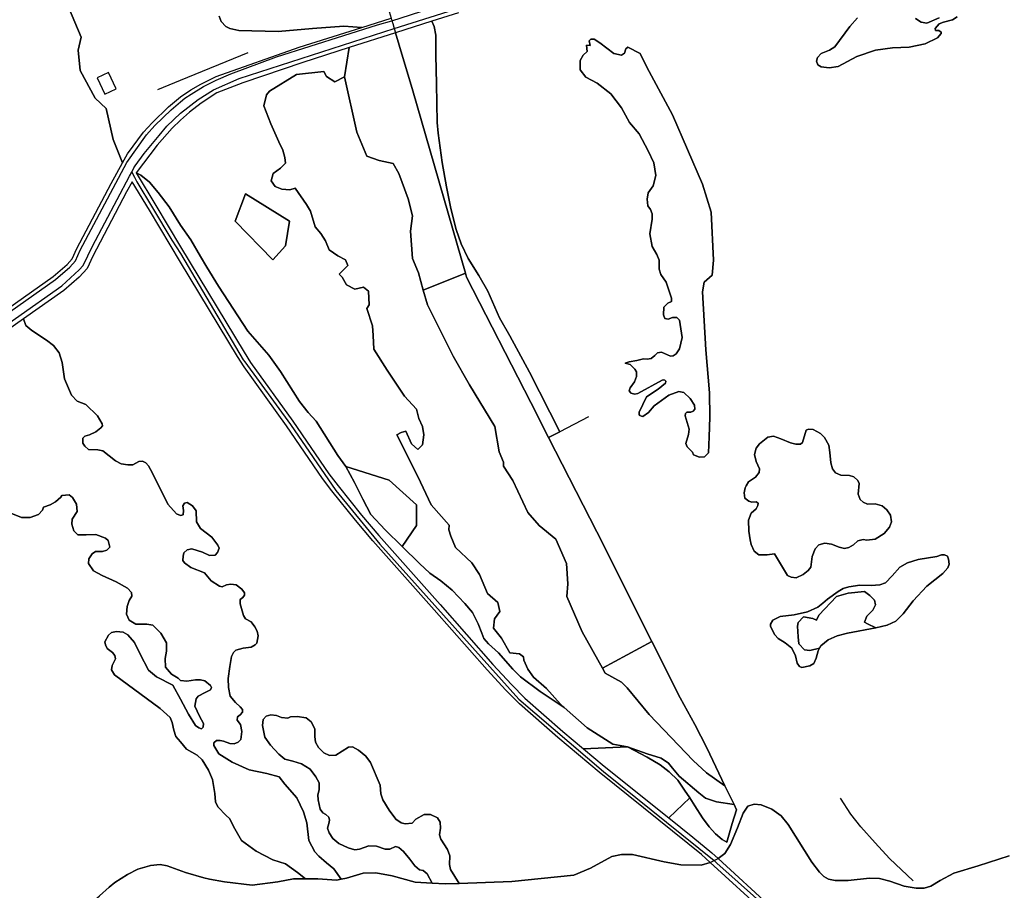
# Model space of a CAD drawing. Units: metres. Extents: x 92957 to 237079, y 464238 to 625000.
# Drawn here: x 109877 to 110628, y 559345 to 560009 of the extents above; entities that cross this region are included whole.
import ezdxf

# ---------------------------------------------------------------- set-up
doc = ezdxf.new("R2010")
doc.units = ezdxf.units.M
for name, color, linetype in [('0_TERREIN', 3, 'Continuous'), ('1_WATER', 5, 'Continuous'), ('2_GEBOUWEN', 1, 'Continuous'), ('3_WEGEN', 6, 'Continuous')]:
    doc.layers.add(name, color=color, linetype=linetype)

# ---------------------------------------------------------------- blocks, each defined once
blk = doc.blocks.new('09_west.gml_terrain')
for points in [[(109828.829, 559760.568), (109902.82, 559812.813), (109913.503, 559821.916), (109917.46, 559826.27), (109921.021, 559834.186), (109947.136, 559883.66), (109955.854, 559899.378), (109948.752, 559917.232), (109943.328, 559940.934), (109935.046, 559948.644), (109923.623, 559969.776), (109921.91, 559985.196), (109924.172, 559995.316), (109891.155, 560073.64)], [(109891.155, 560073.64), (109924.172, 559995.316), (109921.91, 559985.196), (109923.623, 559969.776), (109935.046, 559948.644), (109943.328, 559940.934), (109948.752, 559917.232), (109955.854, 559899.378), (109959.668, 559906.333), (109971.834, 559922.737), (109978.309, 559929.976), (109990.88, 559942.042), (110000, 559949.695), (110007.866, 559955.024), (110015.32, 559959.285), (110027.172, 559965.2), (110090.449, 559987.698), (110137.997, 560002.681), (110124.303, 560003.476), (110100.439, 560001.785), (110074.412, 559999.597), (110044.319, 560000.265), (110037.538, 560001.739), (110034.521, 560003.32), (110031.008, 560007.061), (110029.295, 560011.216)], [(110211.731, 560013.675), (110191.541, 560007.292), (110193.186, 560003.453), (110194.401, 559996.682), (110194.575, 559981.404), (110195.095, 559959.529), (110195.442, 559930.189), (110196.309, 559922.029), (110199.433, 559899.633), (110202.731, 559881.23), (110206.029, 559864.737), (110210.02, 559848.765), (110213.839, 559837.828), (110219.045, 559826.543), (110227.376, 559813.696), (110234.144, 559801.543), (110242.996, 559781.23), (110250.806, 559767.689), (110265.905, 559739.911), (110289.027, 559694.514), (110280.448, 559690.059), (110317.066, 559618.257), (110359.192, 559534.576), (110380.764, 559491.869), (110391.871, 559471.556), (110401.07, 559453.675), (110414.824, 559424.611), (110421.688, 559410.468), (110423.682, 559406.358), (110420.412, 559396.034), (110416.126, 559381.708), (110412.554, 559383.751), (110407.52, 559388.091), (110402.661, 559393.473), (110397.627, 559400.244), (110391.9, 559409.445), (110387.995, 559415.434), (110371.95, 559400.265), (110390.396, 559385.504), (110404.79, 559373.691), (110409.611, 559369.253), (110414.604, 559373.175), (110418.937, 559379.944), (110424.353, 559392.672), (110428.685, 559403.774), (110432.206, 559409.19), (110437.08, 559410.815), (110442.496, 559410.273), (110450.62, 559407.023), (110457.66, 559401.878), (110462.887, 559395.213), (110480.937, 559366.567), (110486.838, 559358.928), (110490.136, 559355.628), (110493.607, 559353.547), (110498.641, 559352.504), (110508.707, 559352.677), (110525.022, 559354.24), (110532.659, 559354.066), (110540.469, 559352.157), (110551.403, 559348.163), (110560.602, 559346.775), (110566.503, 559346.775), (110571.71, 559348.163), (110578.826, 559352.504), (110589.067, 559358.233), (110607.811, 559363.789), (110631.242, 559371.428)], [(110559.931, 560009.419), (110564.384, 560006.557), (110568.519, 560005.92), (110578.062, 560010.056)], [(110591.74, 560010.692), (110588.24, 560008.465), (110581.243, 560006.557), (110578.062, 560005.284), (110574.881, 560001.785), (110575.199, 560000.195), (110577.744, 560000.195), (110579.652, 559998.922), (110579.652, 559997.968), (110576.79, 559994.787), (110567.247, 559990.016), (110555.159, 559987.471), (110542.436, 559987.153), (110529.394, 559985.245), (110515.398, 559980.473), (110501.084, 559972.839), (110494.086, 559971.885), (110488.042, 559972.521), (110485.498, 559974.111), (110484.543, 559976.974), (110485.18, 559979.836), (110488.042, 559982.7), (110494.404, 559985.245), (110498.539, 559987.789), (110509.99, 560003.376), (110515.716, 560010.056)], [(110515.716, 560010.056), (110509.99, 560003.376), (110498.539, 559987.789), (110494.404, 559985.245), (110488.042, 559982.7), (110485.18, 559979.836), (110484.543, 559976.974), (110485.498, 559974.111), (110488.042, 559972.521), (110494.086, 559971.885), (110501.084, 559972.839), (110515.398, 559980.473), (110529.394, 559985.245), (110542.436, 559987.153), (110555.159, 559987.471), (110567.247, 559990.016), (110576.79, 559994.787), (110579.652, 559997.968), (110579.652, 559998.922), (110577.744, 560000.195), (110575.199, 560000.195), (110574.881, 560001.785), (110578.062, 560005.284), (110581.243, 560006.557), (110588.24, 560008.465), (110591.74, 560010.692)], [(110578.062, 560010.056), (110568.519, 560005.92), (110564.384, 560006.557), (110559.931, 560009.419)], [(110280.448, 559690.059), (110289.027, 559694.514), (110265.905, 559739.911), (110250.806, 559767.689), (110242.996, 559781.23), (110234.144, 559801.543), (110227.376, 559813.696), (110219.045, 559826.543), (110213.839, 559837.828), (110210.02, 559848.765), (110206.029, 559864.737), (110202.731, 559881.23), (110199.433, 559899.633), (110196.309, 559922.029), (110195.442, 559930.189), (110195.095, 559959.529), (110194.575, 559981.404), (110194.401, 559996.682), (110193.186, 560003.453), (110191.541, 560007.292), (110163.813, 559998.526), (110166.648, 559988.996), (110177.003, 559954.196), (110217.09, 559815.434), (110217.963, 559812.355), (110266.907, 559716.869), (110280.448, 559690.059)], [(110217.09, 559815.434), (110177.003, 559954.196), (110166.648, 559988.996), (110163.813, 559998.526), (110128.494, 559987.265), (110124.95, 559964.908), (110134.258, 559922.743), (110141.978, 559904.522), (110151.37, 559901.19), (110162.081, 559898.946), (110166.2, 559891.266), (110168.945, 559884.448), (110173.347, 559872.129), (110176.717, 559859.181), (110175.105, 559847.442), (110176.751, 559826.649), (110181.269, 559815.533), (110184.887, 559802.528), (110217.09, 559815.434)], [(110304.383, 559977.329), (110306.84, 559981.425), (110309.706, 559984.293), (110309.298, 559989.206), (110312.165, 559988.797), (110311.346, 559992.483), (110312.574, 559993.712), (110315.032, 559993.712), (110319.537, 559990.844), (110330.186, 559982.653), (110335.92, 559981.425), (110338.376, 559983.063), (110339.196, 559986.34), (110340.835, 559987.568), (110350.255, 559982.653), (110355.169, 559972.414), (110374.829, 559935.963), (110397.764, 559883.129), (110404.318, 559861.831), (110405.956, 559825.38), (110405.137, 559813.912), (110398.993, 559808.588), (110397.764, 559801.215), (110400.241, 559756.85), (110402.952, 559724.116), (110403.16, 559705.559), (110402.743, 559690.547), (110402.151, 559678.398), (110399.239, 559675.358), (110395.487, 559675.251), (110390.859, 559676.994), (110390.025, 559679.079), (110386.063, 559683.041), (110385.021, 559685.543), (110387.106, 559692.423), (110387.523, 559696.594), (110384.395, 559706.602), (110384.604, 559708.478), (110385.855, 559709.521), (110388.774, 559709.521), (110390.651, 559710.146), (110391.901, 559711.606), (110391.693, 559714.733), (110388.357, 559719.736), (110383.353, 559724.533), (110379.6, 559725.158), (110372.093, 559722.448), (110360.834, 559714.316), (110356.603, 559709.124), (110352.323, 559706.249), (110351.247, 559706.27), (110350.054, 559706.799), (110349.546, 559707.553), (110349.367, 559709.521), (110354.961, 559721.173), (110363.822, 559727.083), (110369.54, 559731.638), (110369.716, 559733.017), (110369.047, 559733.78), (110368.254, 559734.161), (110366.967, 559733.936), (110348.324, 559723.699), (110346.239, 559723.073), (110343.112, 559723.907), (110342.762, 559724.374), (110341.861, 559725.575), (110342.695, 559728.077), (110345.822, 559732.664), (110347.37, 559736.553), (110347.46, 559740.062), (110346.18, 559742.161), (110342.571, 559745.716), (110338.727, 559746.827), (110341.903, 559747.755), (110347.554, 559748.754), (110352.701, 559750.179), (110355.414, 559749.762), (110358.541, 559750.388), (110361.251, 559752.68), (110363.336, 559754.765), (110366.464, 559755.182), (110373.344, 559752.055), (110375.43, 559752.263), (110377.723, 559753.931), (110380.224, 559757.684), (110382.201, 559766.402), (110380.153, 559779.508), (110378.105, 559781.556), (110374.829, 559781.556), (110371.552, 559780.328), (110369.095, 559780.737), (110367.866, 559783.604), (110368.276, 559789.338), (110371.143, 559792.613), (110374.01, 559793.843), (110374.01, 559796.301), (110369.914, 559808.588), (110365.818, 559814.322), (110364.589, 559818.417), (110364.589, 559825.38), (110362.951, 559829.476), (110359.265, 559835.619), (110357.627, 559845.449), (110359.265, 559856.506), (110359.265, 559860.603), (110358.036, 559863.879), (110355.989, 559866.746), (110355.579, 559871.661), (110356.398, 559876.576), (110360.084, 559881.9), (110362.132, 559889.682), (110360.494, 559899.511), (110356.398, 559908.522), (110349.435, 559921.628), (110342.063, 559930.229), (110335.92, 559941.287), (110327.728, 559951.936), (110317.489, 559960.127), (110308.888, 559964.632), (110304.383, 559970.366), (110304.383, 559977.329)], [(110124.95, 559964.908), (110128.494, 559987.265), (110093.174, 559976.002), (110047.566, 559960.472), (110027.727, 559952.706), (110015.65, 559944.941), (110006.851, 559937.944), (110000, 559931.998), (109993.607, 559925.84), (109982.223, 559912.967), (109966.193, 559891.716), (109969.6, 559890.033), (109976.397, 559884.62), (109982.992, 559876.807), (109991.323, 559866.043), (110000, 559852.021), (110007.811, 559840.696), (110015.101, 559828.022), (110020.134, 559820.036), (110028.986, 559805.453), (110051.375, 559771.252), (110067.169, 559752.849), (110076.021, 559740.522), (110090.599, 559717.605), (110097.195, 559709.272), (110103.269, 559702.501), (110119.757, 559676.459), (110125.833, 559668.126), (110159.044, 559657.582), (110179.774, 559638.826), (110179.774, 559623.031), (110168.961, 559607.015), (110182.067, 559594.168), (110189.876, 559586.876), (110198.38, 559580.973), (110206.885, 559573.682), (110216.604, 559563.612), (110222.331, 559556.668), (110226.844, 559548.161), (110229.621, 559541.043), (110231.009, 559537.05), (110234.654, 559532.883), (110242.291, 559525.939), (110253.052, 559513.612), (110259.126, 559507.709), (110273.879, 559496.598), (110292.268, 559484.389), (110289.498, 559486.848), (110278.745, 559498.892), (110268.853, 559507.496), (110264.552, 559513.518), (110261.541, 559520.401), (110261.189, 559522.945), (110258.164, 559525.395), (110250.947, 559526.09), (110244.482, 559537.151), (110238.415, 559544.775), (110239.108, 559551.991), (110243.293, 559557.657), (110241.752, 559564.36), (110233.908, 559571.184), (110227.789, 559585.852), (110221.838, 559594.679), (110209.359, 559606.319), (110205.813, 559614.914), (110204.327, 559619.669), (110204.673, 559623.277), (110190.879, 559638.928), (110180.812, 559660.531), (110164.91, 559692.163), (110168.005, 559694.05), (110171.729, 559694.906), (110175.903, 559685.279), (110180.827, 559680.921), (110184.324, 559684.468), (110185.303, 559692.142), (110184.219, 559698.558), (110181.646, 559704.632), (110179.646, 559711.622), (110170.659, 559721.711), (110157.498, 559741.428), (110147.141, 559757.476), (110146.69, 559767.958), (110146.18, 559775.289), (110142.009, 559788.483), (110143.73, 559791.231), (110143.279, 559801.712), (110139.443, 559804.751), (110132.74, 559803.212), (110126.498, 559806.483), (110123.18, 559812.386), (110120.719, 559814.565), (110127.426, 559821.202), (110125.653, 559825.499), (110119.869, 559828.484), (110113.285, 559833.244), (110110.54, 559840.063), (110106.935, 559845.508), (110102.585, 559850.782), (110099.098, 559862.527), (110095.952, 559867.685), (110087.197, 559880.18), (110083.186, 559878.867), (110077.171, 559879.446), (110072.017, 559881.399), (110069.042, 559885.812), (110070.535, 559891.251), (110076.266, 559895.312), (110080.05, 559899.317), (110079.48, 559903.499), (110077.823, 559908.999), (110074.791, 559915.36), (110068.843, 559929.284), (110063.354, 559942.921), (110065.365, 559951.224), (110067.83, 559954.143), (110088.461, 559966.722), (110109.085, 559969.106), (110111.145, 559965.266), (110117.558, 559961.25), (110124.95, 559964.908)], [(110125.833, 559668.126), (110119.757, 559676.459), (110103.269, 559702.501), (110097.195, 559709.272), (110090.599, 559717.605), (110076.021, 559740.522), (110067.169, 559752.849), (110051.375, 559771.252), (110028.986, 559805.453), (110020.134, 559820.036), (110015.101, 559828.022), (110007.811, 559840.696), (110000, 559852.021), (109991.323, 559866.043), (109982.992, 559876.807), (109976.397, 559884.62), (109969.6, 559890.033), (109966.193, 559891.716), (109981.152, 559866.843), (110000, 559835.504), (110048.379, 559755.063), (110053.391, 559747.263), (110085.542, 559702.55), (110113.047, 559662.48), (110120.034, 559653.256), (110137.906, 559631.012), (110151.126, 559615.398), (110197.682, 559562.9), (110238.026, 559517.042), (110252.074, 559501.865), (110262.409, 559491.529), (110291.387, 559466.201), (110307.029, 559452.951), (110340.479, 559454.304), (110329.464, 559456.422), (110309.818, 559468.809), (110292.268, 559484.389), (110273.879, 559496.598), (110259.126, 559507.709), (110253.052, 559513.612), (110242.291, 559525.939), (110234.654, 559532.883), (110231.009, 559537.05), (110229.621, 559541.043), (110226.844, 559548.161), (110222.331, 559556.668), (110216.604, 559563.612), (110206.885, 559573.682), (110198.38, 559580.973), (110189.876, 559586.876), (110182.067, 559594.168), (110168.961, 559607.015), (110155.858, 559619.862), (110144.923, 559631.494), (110138.849, 559643.126), (110132.427, 559655.973), (110125.833, 559668.126)], [(110403.59, 559366.282), (110396.847, 559372.433), (110386.622, 559380.84), (110318.855, 559435.07), (110287.475, 559461.651), (110258.305, 559487.147), (110247.751, 559497.705), (110233.572, 559513.022), (110193.186, 559558.928), (110146.592, 559611.468), (110133.278, 559627.194), (110115.302, 559649.564), (110108.175, 559658.975), (110080.635, 559699.094), (110048.429, 559743.887), (110043.279, 559751.899), (110000, 559823.867), (109976.246, 559863.367), (109963.191, 559885.037), (109958.891, 559877.294), (109933.039, 559828.318), (109928.78, 559818.85), (109922.822, 559812.294), (109911.027, 559802.244), (109880.409, 559780.625), (109882.116, 559775.551), (109886.733, 559771.594), (109897.945, 559764.339), (109903.221, 559760.162), (109907.398, 559754.666), (109909.816, 559747.411), (109911.575, 559734.881), (109916.851, 559722.35), (109921.248, 559717.733), (109927.843, 559715.315), (109936.637, 559706.741), (109940.154, 559700.585), (109940.586, 559698.949), (109939.322, 559697.506), (109935.356, 559694.441), (109930.488, 559692.277), (109927.062, 559691.195), (109925.619, 559689.572), (109925.439, 559685.786), (109927.062, 559683.442), (109929.767, 559681.097), (109936.978, 559680.737), (109940.766, 559680.016), (109950.323, 559672.262), (109954.651, 559670.098), (109959.699, 559669.197), (109963.666, 559669.377), (109968.174, 559671.901), (109970.879, 559672.082), (109973.585, 559670.819), (109975.568, 559668.656), (109978.633, 559663.065), (109990.173, 559639.444), (109997.025, 559631.871), (110000, 559630.789), (110001.962, 559631.222), (110002.233, 559634.475), (110001.691, 559637.999), (110003.046, 559640.168), (110004.943, 559640.71), (110009.007, 559637.999), (110011.987, 559634.204), (110012.259, 559625.799), (110015.239, 559620.919), (110023.909, 559614.141), (110028.515, 559608.177), (110029.328, 559605.737), (110028.245, 559602.484), (110026.348, 559600.586), (110022.013, 559600.315), (110016.594, 559602.756), (110008.465, 559605.195), (110004.943, 559604.653), (110002.504, 559602.213), (110001.962, 559599.773), (110001.691, 559596.519), (110003.046, 559594.622), (110007.923, 559591.097), (110018.219, 559587.03), (110023.367, 559580.795), (110029.599, 559576.728), (110031.767, 559576.457), (110035.018, 559577.813), (110038.27, 559578.355), (110042.334, 559577.813), (110046.669, 559574.559), (110048.837, 559571.848), (110048.837, 559569.951), (110047.482, 559568.324), (110045.315, 559566.697), (110045.315, 559563.444), (110048.024, 559554.497), (110049.379, 559552.057), (110053.714, 559549.617), (110056.695, 559545.823), (110058.32, 559542.568), (110059.133, 559539.044), (110058.049, 559533.351), (110056.966, 559532.267), (110053.714, 559530.369), (110047.753, 559529.555), (110042.063, 559528.2), (110040.437, 559526.302), (110038.812, 559523.32), (110037.457, 559515.729), (110036.248, 559506.457), (110036.499, 559499.688), (110037.752, 559492.92), (110041.763, 559488.156), (110045.524, 559484.897), (110047.279, 559482.892), (110047.279, 559480.886), (110045.524, 559478.881), (110043.268, 559477.377), (110043.017, 559474.619), (110045.775, 559471.36), (110046.777, 559466.095), (110046.024, 559460.079), (110043.769, 559458.073), (110040.761, 559456.82), (110037.502, 559457.07), (110032.739, 559458.825), (110030.232, 559459.327), (110027.475, 559459.327), (110025.468, 559457.572), (110025.468, 559455.316), (110029.229, 559449.048), (110039.257, 559442.781), (110052.293, 559436.764), (110065.83, 559434.007), (110075.106, 559431.5), (110079.367, 559425.984), (110088.643, 559415.455), (110093.657, 559404.926), (110096.164, 559396.403), (110097.668, 559383.116), (110102.431, 559374.342), (110105.342, 559371.017), (110111.099, 559366.082), (110116.856, 559361.422), (110122.371, 559353.566), (110126.451, 559354.294), (110139.061, 559358.132), (110148.656, 559358.406), (110161.267, 559356.213), (110178.812, 559351.279), (110191.666, 559350.504), (110187.858, 559357.584), (110184.843, 559360.051), (110182.101, 559360.6), (110178.537, 559363.615), (110174.631, 559368.826), (110169.868, 559374.592), (110166.358, 559377.6), (110163.85, 559378.353), (110159.339, 559376.347), (110155.829, 559376.347), (110149.311, 559378.603), (110143.545, 559378.854), (110136.275, 559376.347), (110132.765, 559375.846), (110127.751, 559377.35), (110120.481, 559380.86), (110115.969, 559384.62), (110113.211, 559388.882), (110111.958, 559392.391), (110112.96, 559395.901), (110113.462, 559398.409), (110112.96, 559400.915), (110110.703, 559402.921), (110108.448, 559404.175), (110106.442, 559406.932), (110104.937, 559413.951), (110104.687, 559417.962), (110105.69, 559421.723), (110105.69, 559426.987), (110103.183, 559431.5), (110098.671, 559437.516), (110092.154, 559441.527), (110085.635, 559443.533), (110079.367, 559445.037), (110074.856, 559448.798), (110068.588, 559455.566), (110064.326, 559461.834), (110062.32, 559470.608), (110062.822, 559475.371), (110065.329, 559477.878), (110068.838, 559478.881), (110073.1, 559478.379), (110076.86, 559476.875), (110081.624, 559476.374), (110083.88, 559477.377), (110088.894, 559477.627), (110095.663, 559476.625), (110099.423, 559473.365), (110102.181, 559468.101), (110102.181, 559462.335), (110102.933, 559458.073), (110105.189, 559453.811), (110109.2, 559449.8), (110113.462, 559447.795), (110118.225, 559448.045), (110128.003, 559454.062), (110131.01, 559454.313), (110135.523, 559451.806), (110141.289, 559447.293), (110144.798, 559442.53), (110152.068, 559425.232), (110152.57, 559418.714), (110154.074, 559413.951), (110158.837, 559406.18), (110164.102, 559399.411), (110168.113, 559396.403), (110171.121, 559395.65), (110176.386, 559396.152), (110179.36, 559399.252), (110185.665, 559402.817), (110190.325, 559402.817), (110195.808, 559400.35), (110197.727, 559397.06), (110198.001, 559392.4), (110197.179, 559387.465), (110198.275, 559384.176), (110203.484, 559376.226), (110205.129, 559371.291), (110204.855, 559364.712), (110205.677, 559360.874), (110212.241, 559350.312), (110252.281, 559351.827), (110274.86, 559354.024), (110299.603, 559356.658), (110312.238, 559361.926), (110328.559, 559370.881), (110335.929, 559372.462), (110344.352, 559372.462), (110368.569, 559366.667), (110381.259, 559364.551), (110396.732, 559364.238), (110403.59, 559366.282)], [(110049.467, 559875.748), (110041.57, 559855.017), (110070.198, 559825.402), (110080.07, 559836.261), (110083.031, 559855.017), (110049.467, 559875.748)], [(110049.467, 559875.748), (110083.031, 559855.017), (110080.07, 559836.261), (110070.198, 559825.402), (110041.57, 559855.017), (110049.467, 559875.748)], [(110280.448, 559690.059), (110266.907, 559716.869), (110217.963, 559812.355), (110217.09, 559815.434), (110184.887, 559802.528), (110188.055, 559791.139), (110207.618, 559752.114), (110220.091, 559730.278), (110239.417, 559698.416), (110242.668, 559679.168), (110246.043, 559671.318), (110245.983, 559668.168), (110253.193, 559657.278), (110264.69, 559632.866), (110273.218, 559623.064), (110285.814, 559612.628), (110293.992, 559594.119), (110295.184, 559578.71), (110294.261, 559569.089), (110305.984, 559541.986), (110321.59, 559514.28), (110359.192, 559534.576), (110317.066, 559618.257), (110280.448, 559690.059)], [(110122.371, 559353.566), (110116.856, 559361.422), (110111.099, 559366.082), (110105.342, 559371.017), (110102.431, 559374.342), (110097.668, 559383.116), (110096.164, 559396.403), (110093.657, 559404.926), (110088.643, 559415.455), (110079.367, 559425.984), (110075.106, 559431.5), (110065.83, 559434.007), (110052.293, 559436.764), (110039.257, 559442.781), (110029.229, 559449.048), (110025.468, 559455.316), (110025.468, 559457.572), (110027.475, 559459.327), (110030.232, 559459.327), (110032.739, 559458.825), (110037.502, 559457.07), (110040.761, 559456.82), (110043.769, 559458.073), (110046.024, 559460.079), (110046.777, 559466.095), (110045.775, 559471.36), (110043.017, 559474.619), (110043.268, 559477.377), (110045.524, 559478.881), (110047.279, 559480.886), (110047.279, 559482.892), (110045.524, 559484.897), (110041.763, 559488.156), (110037.752, 559492.92), (110036.499, 559499.688), (110036.248, 559506.457), (110037.457, 559515.729), (110038.812, 559523.32), (110040.437, 559526.302), (110042.063, 559528.2), (110047.753, 559529.555), (110053.714, 559530.369), (110056.966, 559532.267), (110058.049, 559533.351), (110059.133, 559539.044), (110058.32, 559542.568), (110056.695, 559545.823), (110053.714, 559549.617), (110049.379, 559552.057), (110048.024, 559554.497), (110045.315, 559563.444), (110045.315, 559566.697), (110047.482, 559568.324), (110048.837, 559569.951), (110048.837, 559571.848), (110046.669, 559574.559), (110042.334, 559577.813), (110038.27, 559578.355), (110035.018, 559577.813), (110031.767, 559576.457), (110029.599, 559576.728), (110023.367, 559580.795), (110018.219, 559587.03), (110007.923, 559591.097), (110003.046, 559594.622), (110001.691, 559596.519), (110001.962, 559599.773), (110002.504, 559602.213), (110004.943, 559604.653), (110008.465, 559605.195), (110016.594, 559602.756), (110022.013, 559600.315), (110026.348, 559600.586), (110028.245, 559602.484), (110029.328, 559605.737), (110028.515, 559608.177), (110023.909, 559614.141), (110015.239, 559620.919), (110012.259, 559625.799), (110011.987, 559634.204), (110009.007, 559637.999), (110004.943, 559640.71), (110003.046, 559640.168), (110001.691, 559637.999), (110002.233, 559634.475), (110001.962, 559631.222), (110000, 559630.789), (109997.025, 559631.871), (109990.173, 559639.444), (109978.633, 559663.065), (109975.568, 559668.656), (109973.585, 559670.819), (109970.879, 559672.082), (109968.174, 559671.901), (109963.666, 559669.377), (109959.699, 559669.197), (109954.651, 559670.098), (109950.323, 559672.262), (109940.766, 559680.016), (109936.978, 559680.737), (109929.767, 559681.097), (109927.062, 559683.442), (109925.439, 559685.786), (109925.619, 559689.572), (109927.062, 559691.195), (109930.488, 559692.277), (109935.356, 559694.441), (109939.322, 559697.506), (109940.586, 559698.949), (109940.154, 559700.585), (109936.637, 559706.741), (109927.843, 559715.315), (109921.248, 559717.733), (109916.851, 559722.35), (109911.575, 559734.881), (109909.816, 559747.411), (109907.398, 559754.666), (109903.221, 559760.162), (109897.945, 559764.339), (109886.733, 559771.594), (109882.116, 559775.551), (109880.409, 559780.625), (109836.498, 559749.619)], [(109863.077, 559635.53), (109878.68, 559629.243), (109885.434, 559629.243), (109891.721, 559631.339), (109894.748, 559634.832), (109895.447, 559637.161), (109900.57, 559638.791), (109904.762, 559641.119), (109908.721, 559644.613), (109909.652, 559646.01), (109915.241, 559646.476), (109917.57, 559644.38), (109920.83, 559639.256), (109921.296, 559633.667), (109917.337, 559627.845), (109917.104, 559624.119), (109918.733, 559618.996), (109921.762, 559615.969), (109928.05, 559615.969), (109935.502, 559616.202), (109942.721, 559613.407), (109944.817, 559611.544), (109945.981, 559606.654), (109943.885, 559604.325), (109940.625, 559603.16), (109935.269, 559603.16), (109932.707, 559601.53), (109930.145, 559597.805), (109929.913, 559594.078), (109933.639, 559588.489), (109940.159, 559584.996), (109950.807, 559580.122), (109959.636, 559575.266), (109962.727, 559571.954), (109962.948, 559569.306), (109960.74, 559565.994), (109959.195, 559561.358), (109958.753, 559555.398), (109960.961, 559550.983), (109965.817, 559547.893), (109974.206, 559547.893), (109978.842, 559547.01), (109985.022, 559541.05), (109989.217, 559533.765), (109989.217, 559527.363), (109988.334, 559521.845), (109988.554, 559515.222), (109992.969, 559509.704), (109998.046, 559506.834), (110000, 559505.068), (110004.661, 559504.452), (110011.43, 559505.454), (110015.19, 559505.454), (110018.449, 559504.703), (110022.711, 559501.192), (110023.463, 559499.688), (110022.711, 559497.933), (110018.7, 559495.928), (110013.435, 559492.92), (110011.931, 559490.914), (110010.928, 559485.399), (110014.438, 559477.878), (110017.446, 559472.112), (110017.196, 559469.354), (110015.941, 559468.101), (110013.937, 559468.853), (110011.43, 559470.608), (110006.165, 559479.382), (110000, 559490.667), (109994.092, 559501.482), (109981.572, 559507.842), (109975.609, 559512.81), (109969.25, 559524.933), (109964.878, 559533.876), (109959.711, 559539.64), (109956.332, 559541.826), (109951.165, 559542.422), (109947.389, 559541.428), (109945.203, 559539.441), (109942.222, 559534.472), (109942.818, 559532.088), (109944.01, 559529.305), (109948.184, 559526.324), (109949.973, 559524.138), (109950.37, 559521.356), (109947.985, 559516.388), (109947.389, 559513.208), (109949.575, 559509.233), (109984.553, 559483.596), (109992.105, 559476.839), (109993.694, 559473.063), (109994.886, 559467.101), (109996.477, 559462.332), (110000, 559458.158), (110004.583, 559452.728), (110012.683, 559448.045), (110016.443, 559444.536), (110021.207, 559436.515), (110024.215, 559429.494), (110026.22, 559418.965), (110026.722, 559412.447), (110028.477, 559408.687), (110034.744, 559402.168), (110037.251, 559399.912), (110041.262, 559391.89), (110046.527, 559383.116), (110057.556, 559374.843), (110070.342, 559368.325), (110079.847, 559365.26), (110089.169, 559358.681), (110095.199, 559353.746), (110104.52, 559353.746), (110118.775, 559352.924), (110122.371, 559353.566)], [(109938.257, 559340.856), (109945.537, 559347.558), (109949.87, 559351.14), (109959.492, 559357.093), (109967.548, 559361.25), (109969.118, 559361.697), (109976.45, 559363.786), (109977.081, 559363.965), (109984.36, 559364.832), (109989.733, 559363.85), (110003.772, 559358.535), (110017.815, 559354.464), (110022.004, 559353.472), (110033.518, 559351.553), (110054.627, 559349.086), (110074.091, 559351.553), (110086.153, 559353.746), (110095.199, 559353.746), (110089.169, 559358.681), (110079.847, 559365.26), (110070.342, 559368.325), (110057.556, 559374.843), (110046.527, 559383.116), (110041.262, 559391.89), (110037.251, 559399.912), (110034.744, 559402.168), (110028.477, 559408.687), (110026.722, 559412.447), (110026.22, 559418.965), (110024.215, 559429.494), (110021.207, 559436.515), (110016.443, 559444.536), (110012.683, 559448.045), (110004.583, 559452.728), (110000, 559458.158), (109996.477, 559462.332), (109994.886, 559467.101), (109993.694, 559473.063), (109992.105, 559476.839), (109984.553, 559483.596), (109949.575, 559509.233), (109947.389, 559513.208), (109947.985, 559516.388), (109950.37, 559521.356), (109949.973, 559524.138), (109948.184, 559526.324), (109944.01, 559529.305), (109942.818, 559532.088), (109942.222, 559534.472), (109945.203, 559539.441), (109947.389, 559541.428), (109951.165, 559542.422), (109956.332, 559541.826), (109959.711, 559539.64), (109964.878, 559533.876), (109969.25, 559524.933), (109975.609, 559512.81), (109981.572, 559507.842), (109994.092, 559501.482), (110000, 559490.667), (110006.165, 559479.382), (110011.43, 559470.608), (110013.937, 559468.853), (110015.941, 559468.101), (110017.196, 559469.354), (110017.446, 559472.112), (110014.438, 559477.878), (110010.928, 559485.399), (110011.931, 559490.914), (110013.435, 559492.92), (110018.7, 559495.928), (110022.711, 559497.933), (110023.463, 559499.688), (110022.711, 559501.192), (110018.449, 559504.703), (110015.19, 559505.454), (110011.43, 559505.454), (110004.661, 559504.452), (110000, 559505.068), (109998.046, 559506.834), (109992.969, 559509.704), (109988.554, 559515.222), (109988.334, 559521.845), (109989.217, 559527.363), (109989.217, 559533.765), (109985.022, 559541.05), (109978.842, 559547.01), (109974.206, 559547.893), (109965.817, 559547.893), (109960.961, 559550.983), (109958.753, 559555.398), (109959.195, 559561.358), (109960.74, 559565.994), (109962.948, 559569.306), (109962.727, 559571.954), (109959.636, 559575.266), (109950.807, 559580.122), (109940.159, 559584.996), (109933.639, 559588.489), (109929.913, 559594.078), (109930.145, 559597.805), (109932.707, 559601.53), (109935.269, 559603.16), (109940.625, 559603.16), (109943.885, 559604.325), (109945.981, 559606.654), (109944.817, 559611.544), (109942.721, 559613.407), (109935.502, 559616.202), (109928.05, 559615.969), (109921.762, 559615.969), (109918.733, 559618.996), (109917.104, 559624.119), (109917.337, 559627.845), (109921.296, 559633.667), (109920.83, 559639.256), (109917.57, 559644.38), (109915.241, 559646.476), (109909.652, 559646.01), (109908.721, 559644.613), (109904.762, 559641.119), (109900.57, 559638.791), (109895.447, 559637.161), (109894.748, 559634.832), (109891.721, 559631.339), (109885.434, 559629.243), (109878.68, 559629.243), (109863.077, 559635.53)], [(110430.096, 559651.845), (110430.995, 559653.316), (110432.799, 559656.268), (110437.959, 559659.953), (110440.908, 559663.393), (110441.153, 559666.343), (110438.45, 559671.747), (110437.222, 559677.153), (110438.45, 559682.067), (110441.153, 559685.261), (110447.542, 559690.421), (110451.719, 559691.158), (110457.37, 559689.192), (110464.741, 559685.998), (110468.918, 559685.015), (110472.358, 559685.015), (110473.832, 559686.244), (110476.781, 559695.827), (110478.501, 559696.564), (110481.941, 559696.318), (110487.592, 559693.124), (110490.541, 559690.175), (110493.981, 559684.278), (110494.718, 559678.627), (110495.455, 559670.764), (110496.683, 559666.343), (110499.14, 559663.147), (110503.072, 559661.427), (110509.706, 559661.182), (110512.9, 559660.199), (110516.094, 559657.496), (110517.077, 559655.039), (110516.34, 559646.931), (110517.814, 559642.999), (110520.026, 559640.787), (110523.466, 559639.314), (110529.363, 559639.559), (110534.522, 559638.085), (110538.208, 559635.137), (110540.911, 559630.96), (110541.648, 559625.8), (110540.174, 559621.868), (110535.997, 559616.954), (110529.363, 559612.777), (110522.974, 559611.794), (110520.026, 559612.532), (110516.094, 559611.303), (110512.654, 559608.355), (110509.214, 559606.389), (110505.775, 559605.652), (110501.843, 559606.635), (110495.946, 559608.846), (110490.786, 559609.583), (110486.364, 559608.355), (110483.415, 559605.406), (110481.203, 559599.509), (110480.221, 559591.401), (110478.255, 559588.698), (110474.35, 559585.712), (110469.164, 559583.292), (110465.233, 559583.784), (110462.53, 559585.012), (110452.456, 559601.475), (110447.05, 559600.738), (110440.662, 559600.738), (110436.976, 559603.44), (110434.765, 559608.6), (110434.028, 559612.04), (110433.045, 559618.674), (110432.799, 559627.027), (110434.765, 559632.434), (110438.45, 559635.874), (110439.925, 559638.331), (110440.17, 559640.051), (110438.45, 559641.034), (110435.256, 559640.787), (110433.045, 559641.525), (110429.851, 559643.982), (110429.359, 559647.914), (110430.096, 559651.845)], [(110430.096, 559651.845), (110429.359, 559647.914), (110429.851, 559643.982), (110433.045, 559641.525), (110435.256, 559640.787), (110438.45, 559641.034), (110440.17, 559640.051), (110439.925, 559638.331), (110438.45, 559635.874), (110434.765, 559632.434), (110432.799, 559627.027), (110433.045, 559618.674), (110434.028, 559612.04), (110434.765, 559608.6), (110436.976, 559603.44), (110440.662, 559600.738), (110447.05, 559600.738), (110452.456, 559601.475), (110462.53, 559585.012), (110465.233, 559583.784), (110469.164, 559583.292), (110474.35, 559585.712), (110478.255, 559588.698), (110480.221, 559591.401), (110481.203, 559599.509), (110483.415, 559605.406), (110486.364, 559608.355), (110490.786, 559609.583), (110495.946, 559608.846), (110501.843, 559606.635), (110505.775, 559605.652), (110509.214, 559606.389), (110512.654, 559608.355), (110516.094, 559611.303), (110520.026, 559612.532), (110522.974, 559611.794), (110529.363, 559612.777), (110535.997, 559616.954), (110540.174, 559621.868), (110541.648, 559625.8), (110540.911, 559630.96), (110538.208, 559635.137), (110534.522, 559638.085), (110529.363, 559639.559), (110523.466, 559639.314), (110520.026, 559640.787), (110517.814, 559642.999), (110516.34, 559646.931), (110517.077, 559655.039), (110516.094, 559657.496), (110512.9, 559660.199), (110509.706, 559661.182), (110503.072, 559661.427), (110499.14, 559663.147), (110496.683, 559666.343), (110495.455, 559670.764), (110494.718, 559678.627), (110493.981, 559684.278), (110490.541, 559690.175), (110487.592, 559693.124), (110481.941, 559696.318), (110478.501, 559696.564), (110476.781, 559695.827), (110473.832, 559686.244), (110472.358, 559685.015), (110468.918, 559685.015), (110464.741, 559685.998), (110457.37, 559689.192), (110451.719, 559691.158), (110447.542, 559690.421), (110441.153, 559685.261), (110438.45, 559682.067), (110437.222, 559677.153), (110438.45, 559671.747), (110441.153, 559666.343), (110440.908, 559663.393), (110437.959, 559659.953), (110432.799, 559656.268), (110430.995, 559653.316), (110430.096, 559651.845)], [(110168.961, 559607.015), (110179.774, 559623.031), (110179.774, 559638.826), (110159.044, 559657.582), (110125.833, 559668.126), (110132.427, 559655.973), (110138.849, 559643.126), (110144.923, 559631.494), (110155.858, 559619.862), (110168.961, 559607.015)], [(110631.242, 559371.428), (110607.811, 559363.789), (110589.067, 559358.233), (110578.826, 559352.504), (110571.71, 559348.163), (110566.503, 559346.775), (110560.602, 559346.775), (110551.403, 559348.163), (110540.469, 559352.157), (110532.659, 559354.066), (110525.022, 559354.24), (110508.707, 559352.677), (110498.641, 559352.504), (110493.607, 559353.547), (110490.136, 559355.628), (110486.838, 559358.928), (110480.937, 559366.567), (110462.887, 559395.213), (110457.66, 559401.878), (110450.62, 559407.023), (110442.496, 559410.273), (110437.08, 559410.815), (110432.206, 559409.19), (110428.685, 559403.774), (110424.353, 559392.672), (110418.937, 559379.944), (110414.604, 559373.175), (110409.611, 559369.253), (110450.482, 559331.629)], [(110449.456, 559547.884), (110451.257, 559550.886), (110456.859, 559553.687), (110467.463, 559555.087), (110477.667, 559557.288), (110485.67, 559560.889), (110489.41, 559564.006), (110492.873, 559566.891), (110501.076, 559572.694), (110504.878, 559575.095), (110509.079, 559576.295), (110517.482, 559577.496), (110526.286, 559577.296), (110532.688, 559577.896), (110537.09, 559579.497), (110542.292, 559584.699), (110548.094, 559591.301), (110553.896, 559594.702), (110562.1, 559597.103), (110576.105, 559599.504), (110579.906, 559600.705), (110582.107, 559600.705), (110584.308, 559599.704), (110585.108, 559597.303), (110585.508, 559593.702), (110584.508, 559590.701), (110580.707, 559586.499), (110568.702, 559576.896), (110558.098, 559565.691), (110550.495, 559555.888), (110544.894, 559550.285), (110538.49, 559547.084), (110529.625, 559545.184), (110508.079, 559541.082), (110500.276, 559538.881), (110493.473, 559535.88), (110487.871, 559531.278), (110486.942, 559529.513), (110485.87, 559527.477), (110484.27, 559521.875), (110482.469, 559517.873), (110479.468, 559516.072), (110473.466, 559514.872), (110471.465, 559515.672), (110469.864, 559518.073), (110468.664, 559523.875), (110465.663, 559529.678), (110460.661, 559533.679), (110455.259, 559536.88), (110452.858, 559539.681), (110449.456, 559546.085), (110449.456, 559547.884)], [(110529.625, 559545.184), (110538.49, 559547.084), (110544.894, 559550.285), (110550.495, 559555.888), (110558.098, 559565.691), (110568.702, 559576.896), (110580.707, 559586.499), (110584.508, 559590.701), (110585.508, 559593.702), (110585.108, 559597.303), (110584.308, 559599.704), (110582.107, 559600.705), (110579.906, 559600.705), (110576.105, 559599.504), (110562.1, 559597.103), (110553.896, 559594.702), (110548.094, 559591.301), (110542.292, 559584.699), (110537.09, 559579.497), (110532.688, 559577.896), (110526.286, 559577.296), (110517.482, 559577.496), (110509.079, 559576.295), (110504.878, 559575.095), (110501.076, 559572.694), (110492.873, 559566.891), (110489.41, 559564.006), (110485.67, 559560.889), (110477.667, 559557.288), (110467.463, 559555.087), (110456.859, 559553.687), (110451.257, 559550.886), (110449.456, 559547.884), (110449.456, 559546.085), (110452.858, 559539.681), (110455.259, 559536.88), (110460.661, 559533.679), (110465.663, 559529.678), (110468.664, 559523.875), (110469.864, 559518.073), (110471.465, 559515.672), (110473.466, 559514.872), (110479.468, 559516.072), (110482.469, 559517.873), (110484.27, 559521.875), (110485.87, 559527.477), (110486.942, 559529.513), (110479.342, 559527.766), (110475.424, 559528.379), (110470.958, 559533.018), (110470.52, 559538.205), (110470.139, 559546.427), (110470.638, 559549.185), (110474.559, 559553.484), (110481.677, 559552.097), (110484.601, 559550.881), (110486.37, 559554.686), (110499.679, 559569.073), (110508.566, 559571.492), (110521.094, 559572.858), (110525.23, 559569.653), (110528.649, 559566.284), (110529.475, 559562.697), (110527.43, 559558.45), (110522.791, 559553.986), (110521.187, 559549.463), (110523.394, 559548.082), (110529.625, 559545.184)], [(110414.824, 559424.611), (110401.07, 559453.675), (110391.871, 559471.556), (110380.764, 559491.869), (110359.192, 559534.576), (110321.59, 559514.28), (110323.476, 559510.507), (110335.948, 559503.624), (110340.249, 559499.323), (110357.023, 559479.105), (110390.538, 559444.035), (110400.788, 559434.638), (110414.824, 559424.611)], [(110212.241, 559350.312), (110205.677, 559360.874), (110204.855, 559364.712), (110205.129, 559371.291), (110203.484, 559376.226), (110198.275, 559384.176), (110197.179, 559387.465), (110198.001, 559392.4), (110197.727, 559397.06), (110195.808, 559400.35), (110190.325, 559402.817), (110185.665, 559402.817), (110179.36, 559399.252), (110176.386, 559396.152), (110171.121, 559395.65), (110168.113, 559396.403), (110164.102, 559399.411), (110158.837, 559406.18), (110154.074, 559413.951), (110152.57, 559418.714), (110152.068, 559425.232), (110144.798, 559442.53), (110141.289, 559447.293), (110135.523, 559451.806), (110131.01, 559454.313), (110128.003, 559454.062), (110118.225, 559448.045), (110113.462, 559447.795), (110109.2, 559449.8), (110105.189, 559453.811), (110102.933, 559458.073), (110102.181, 559462.335), (110102.181, 559468.101), (110099.423, 559473.365), (110095.663, 559476.625), (110088.894, 559477.627), (110083.88, 559477.377), (110081.624, 559476.374), (110076.86, 559476.875), (110073.1, 559478.379), (110068.838, 559478.881), (110065.329, 559477.878), (110062.822, 559475.371), (110062.32, 559470.608), (110064.326, 559461.834), (110068.588, 559455.566), (110074.856, 559448.798), (110079.367, 559445.037), (110085.635, 559443.533), (110092.154, 559441.527), (110098.671, 559437.516), (110103.183, 559431.5), (110105.69, 559426.987), (110105.69, 559421.723), (110104.687, 559417.962), (110104.937, 559413.951), (110106.442, 559406.932), (110108.448, 559404.175), (110110.703, 559402.921), (110112.96, 559400.915), (110113.462, 559398.409), (110112.96, 559395.901), (110111.958, 559392.391), (110113.211, 559388.882), (110115.969, 559384.62), (110120.481, 559380.86), (110127.751, 559377.35), (110132.765, 559375.846), (110136.275, 559376.347), (110143.545, 559378.854), (110149.311, 559378.603), (110155.829, 559376.347), (110159.339, 559376.347), (110163.85, 559378.353), (110166.358, 559377.6), (110169.868, 559374.592), (110174.631, 559368.826), (110178.537, 559363.615), (110182.101, 559360.6), (110184.843, 559360.051), (110187.858, 559357.584), (110191.666, 559350.504), (110201.565, 559349.908), (110212.241, 559350.312)], [(110340.479, 559454.304), (110307.029, 559452.951), (110322.671, 559439.7), (110371.95, 559400.265), (110387.995, 559415.434), (110384.089, 559421.424), (110378.883, 559428.89), (110372.287, 559435.313), (110365.345, 559440.695), (110355.626, 559446.598), (110340.479, 559454.304)], [(110421.688, 559410.468), (110408.476, 559412.426), (110399.934, 559415.416), (110394.809, 559419.26), (110379.86, 559432.075), (110374.736, 559438.055), (110371.746, 559441.899), (110366.194, 559445.744), (110355.516, 559449.161), (110340.479, 559454.304), (110355.626, 559446.598), (110365.345, 559440.695), (110372.287, 559435.313), (110378.883, 559428.89), (110384.089, 559421.424), (110387.995, 559415.434), (110391.9, 559409.445), (110397.627, 559400.244), (110402.661, 559393.473), (110407.52, 559388.091), (110412.554, 559383.751), (110416.126, 559381.708), (110420.412, 559396.034), (110423.682, 559406.358), (110421.688, 559410.468)], [(110446.504, 559327.137), (110403.59, 559366.282), (110396.732, 559364.238), (110381.259, 559364.551), (110368.569, 559366.667), (110344.352, 559372.462), (110335.929, 559372.462), (110328.559, 559370.881), (110312.238, 559361.926), (110299.603, 559356.658), (110274.86, 559354.024), (110252.281, 559351.827), (110212.241, 559350.312), (110201.565, 559349.908), (110191.666, 559350.504), (110178.812, 559351.279), (110161.267, 559356.213), (110148.656, 559358.406), (110139.061, 559358.132), (110126.451, 559354.294), (110122.371, 559353.566), (110118.775, 559352.924), (110104.52, 559353.746), (110095.199, 559353.746), (110086.153, 559353.746), (110074.091, 559351.553), (110054.627, 559349.086), (110033.518, 559351.553), (110022.004, 559353.472), (110017.815, 559354.464), (110003.772, 559358.535), (109989.733, 559363.85), (109984.36, 559364.832), (109977.081, 559363.965), (109976.45, 559363.786), (109969.118, 559361.697), (109967.548, 559361.25), (109959.492, 559357.093), (109949.87, 559351.14), (109945.537, 559347.558), (109938.257, 559340.856)]]:
    blk.add_lwpolyline(points)
blk = doc.blocks.new('09_west.gml_water')
for points in [[(110029.295, 560011.216), (110031.008, 560007.061), (110034.521, 560003.32), (110037.538, 560001.739), (110044.319, 560000.265), (110074.412, 559999.597), (110100.439, 560001.785), (110124.303, 560003.476), (110137.997, 560002.681), (110160.47, 560009.762)], [(110158.236, 560017.27), (110160.47, 560009.762), (110161.068, 560007.749), (110161.728, 560005.532), (110162.847, 560001.773), (110163.813, 559998.526), (110166.648, 559988.996)], [(110343.112, 559723.907), (110346.239, 559723.073), (110348.324, 559723.699), (110366.967, 559733.936), (110368.254, 559734.161), (110369.047, 559733.78), (110369.716, 559733.017), (110369.54, 559731.638), (110363.822, 559727.083), (110354.961, 559721.173), (110349.367, 559709.521), (110349.546, 559707.553), (110350.054, 559706.799), (110351.247, 559706.27), (110352.323, 559706.249), (110356.603, 559709.124), (110360.834, 559714.316), (110372.093, 559722.448), (110379.6, 559725.158), (110383.353, 559724.533), (110388.357, 559719.736), (110391.693, 559714.733), (110391.901, 559711.606), (110390.651, 559710.146), (110388.774, 559709.521), (110385.855, 559709.521), (110384.604, 559708.478), (110384.395, 559706.602), (110387.523, 559696.594), (110387.106, 559692.423), (110385.021, 559685.543), (110386.063, 559683.041), (110390.025, 559679.079), (110390.859, 559676.994), (110395.487, 559675.251), (110399.239, 559675.358), (110402.151, 559678.398), (110402.743, 559690.547), (110403.16, 559705.559), (110402.952, 559724.116), (110400.241, 559756.85), (110397.764, 559801.215), (110398.993, 559808.588), (110405.137, 559813.912), (110405.956, 559825.38), (110404.318, 559861.831), (110397.764, 559883.129), (110374.829, 559935.963), (110355.169, 559972.414), (110350.255, 559982.653), (110340.835, 559987.568), (110339.196, 559986.34), (110338.376, 559983.063), (110335.92, 559981.425), (110330.186, 559982.653), (110319.537, 559990.844), (110315.032, 559993.712), (110312.574, 559993.712), (110311.346, 559992.483), (110312.165, 559988.797), (110309.298, 559989.206), (110309.706, 559984.293), (110306.84, 559981.425), (110304.383, 559977.329), (110304.383, 559970.366), (110308.888, 559964.632), (110317.489, 559960.127), (110327.728, 559951.936), (110335.92, 559941.287), (110342.063, 559930.229), (110349.435, 559921.628), (110356.398, 559908.522), (110360.494, 559899.511), (110362.132, 559889.682), (110360.084, 559881.9), (110356.398, 559876.576), (110355.579, 559871.661), (110355.989, 559866.746), (110358.036, 559863.879), (110359.265, 559860.603), (110359.265, 559856.506), (110357.627, 559845.449), (110359.265, 559835.619), (110362.951, 559829.476), (110364.589, 559825.38), (110364.589, 559818.417), (110365.818, 559814.322), (110369.914, 559808.588), (110374.01, 559796.301), (110374.01, 559793.843), (110371.143, 559792.613), (110368.276, 559789.338), (110367.866, 559783.604), (110369.095, 559780.737), (110371.552, 559780.328), (110374.829, 559781.556), (110378.105, 559781.556), (110380.153, 559779.508), (110382.201, 559766.402), (110380.224, 559757.684), (110377.723, 559753.931), (110375.43, 559752.263), (110373.344, 559752.055), (110366.464, 559755.182), (110363.336, 559754.765), (110361.251, 559752.68), (110358.541, 559750.388), (110355.414, 559749.762), (110352.701, 559750.179), (110347.554, 559748.754), (110341.903, 559747.755), (110338.727, 559746.827), (110342.571, 559745.716), (110346.18, 559742.161), (110347.46, 559740.062), (110347.37, 559736.553), (110345.822, 559732.664), (110342.695, 559728.077), (110341.861, 559725.575), (110342.762, 559724.374), (110343.112, 559723.907)], [(110217.09, 559815.434), (110177.003, 559954.196), (110166.648, 559988.996)], [(109982.625, 559955.238), (110000, 559962.374), (110051.527, 559983.536)], [(110124.95, 559964.908), (110117.558, 559961.25), (110111.145, 559965.266), (110109.085, 559969.106), (110088.461, 559966.722), (110067.83, 559954.143), (110065.365, 559951.224), (110063.354, 559942.921), (110068.843, 559929.284), (110074.791, 559915.36), (110077.823, 559908.999), (110079.48, 559903.499), (110080.05, 559899.317), (110076.266, 559895.312), (110070.535, 559891.251), (110069.042, 559885.812), (110072.017, 559881.399), (110077.171, 559879.446), (110083.186, 559878.867), (110087.197, 559880.18), (110095.952, 559867.685), (110099.098, 559862.527), (110102.585, 559850.782), (110106.935, 559845.508), (110110.54, 559840.063), (110113.285, 559833.244), (110119.869, 559828.484), (110125.653, 559825.499), (110127.426, 559821.202), (110120.719, 559814.565), (110123.18, 559812.386), (110126.498, 559806.483), (110132.74, 559803.212), (110139.443, 559804.751), (110143.279, 559801.712), (110143.73, 559791.231), (110142.009, 559788.483), (110146.18, 559775.289), (110146.69, 559767.958), (110147.141, 559757.476), (110157.498, 559741.428), (110170.659, 559721.711), (110179.646, 559711.622), (110181.646, 559704.632), (110184.219, 559698.558), (110185.303, 559692.142), (110184.324, 559684.468), (110180.827, 559680.921), (110175.903, 559685.279), (110171.729, 559694.906), (110168.005, 559694.05), (110164.91, 559692.163), (110180.812, 559660.531), (110190.879, 559638.928), (110204.673, 559623.277), (110204.327, 559619.669), (110205.813, 559614.914), (110209.359, 559606.319), (110221.838, 559594.679), (110227.789, 559585.852), (110233.908, 559571.184), (110241.752, 559564.36), (110243.293, 559557.657), (110239.108, 559551.991), (110238.415, 559544.775), (110244.482, 559537.151), (110250.947, 559526.09), (110258.164, 559525.395), (110261.189, 559522.945), (110261.541, 559520.401), (110264.552, 559513.518), (110268.853, 559507.496), (110278.745, 559498.892), (110289.498, 559486.848), (110292.268, 559484.389), (110309.818, 559468.809), (110329.464, 559456.422), (110340.479, 559454.304), (110355.516, 559449.161), (110366.194, 559445.744), (110371.746, 559441.899), (110374.736, 559438.055), (110379.86, 559432.075), (110394.809, 559419.26), (110399.934, 559415.416), (110408.476, 559412.426), (110421.688, 559410.468), (110414.824, 559424.611), (110400.788, 559434.638), (110390.538, 559444.035), (110357.023, 559479.105), (110340.249, 559499.323), (110335.948, 559503.624), (110323.476, 559510.507), (110321.59, 559514.28), (110305.984, 559541.986), (110294.261, 559569.089), (110295.184, 559578.71), (110293.992, 559594.119), (110285.814, 559612.628), (110273.218, 559623.064), (110264.69, 559632.866), (110253.193, 559657.278), (110245.983, 559668.168), (110246.043, 559671.318), (110242.668, 559679.168), (110239.417, 559698.416), (110220.091, 559730.278), (110207.618, 559752.114), (110188.055, 559791.139), (110184.887, 559802.528), (110181.269, 559815.533), (110176.751, 559826.649), (110175.105, 559847.442), (110176.717, 559859.181), (110173.347, 559872.129), (110168.945, 559884.448), (110166.2, 559891.266), (110162.081, 559898.946), (110151.37, 559901.19), (110141.978, 559904.522), (110134.258, 559922.743), (110124.95, 559964.908)], [(110184.887, 559802.528), (110217.09, 559815.434)], [(110280.448, 559690.059), (110266.907, 559716.869), (110217.963, 559812.355), (110217.09, 559815.434)], [(110310.744, 559705.788), (110289.027, 559694.514)], [(110289.027, 559694.514), (110280.448, 559690.059)], [(110359.192, 559534.576), (110317.066, 559618.257), (110280.448, 559690.059)], [(110529.625, 559545.184), (110523.394, 559548.082), (110521.187, 559549.463), (110522.791, 559553.986), (110527.43, 559558.45), (110529.475, 559562.697), (110528.649, 559566.284), (110525.23, 559569.653), (110521.094, 559572.858), (110508.566, 559571.492), (110499.679, 559569.073), (110486.37, 559554.686), (110484.601, 559550.881), (110481.677, 559552.097), (110474.559, 559553.484), (110470.638, 559549.185), (110470.139, 559546.427), (110470.52, 559538.205), (110470.958, 559533.018), (110475.424, 559528.379), (110479.342, 559527.766), (110486.942, 559529.513), (110487.871, 559531.278), (110493.473, 559535.88), (110500.276, 559538.881), (110508.079, 559541.082), (110529.625, 559545.184)], [(110359.192, 559534.576), (110321.59, 559514.28)], [(110414.824, 559424.611), (110401.07, 559453.675), (110391.871, 559471.556), (110380.764, 559491.869), (110359.192, 559534.576)], [(110558.172, 559352.33), (110540.122, 559369.344), (110529.187, 559381.15), (110518.427, 559393.477), (110510.79, 559403.198), (110502.806, 559415.352)], [(110423.682, 559406.358), (110421.688, 559410.468)]]:
    blk.add_lwpolyline(points)
blk = doc.blocks.new('09_west.gml_buildings')
blk.add_lwpolyline([(109944.977, 559968.331), (109936.432, 559964.263), (109942.367, 559951.796), (109950.912, 559955.864), (109944.977, 559968.331)])
blk = doc.blocks.new('09_west.gml_roads')
for points in [[(109830.49, 559758.197), (109904.597, 559810.524), (109915.521, 559819.832), (109919.912, 559824.663), (109923.624, 559832.915), (109959.033, 559899.762), (109974.168, 559920.83), (109980.477, 559927.883), (109992.893, 559939.8), (110000, 559945.887), (110003.2, 559948.628), (110008.075, 559951.882), (110017.474, 559957.577), (110027.107, 559962.53), (110038.238, 559967.377), (110073.015, 559980.239), (110149.98, 560004.641), (110161.068, 560007.749), (110226.57, 560028.883)], [(109962.782, 559892.377), (109964.52, 559895.667), (109965.325, 559897.192), (109972.368, 559906.551), (109983.74, 559920.306), (109989.583, 559927.268), (110000, 559937.197), (110013.438, 559947.706), (110025.153, 559955.167), (110044.679, 559963.772), (110162.847, 560001.773), (110231.274, 560023.779), (110259.087, 560030.002), (110323.833, 560033.752), (110327.765, 560033.98)], [(109686.598, 559559.015), (109694.625, 559563.632), (109696.26, 559564.571), (109701.864, 559568.42), (109707.801, 559573.278), (109714.056, 559580.898), (109752.664, 559640.779), (109803.273, 559731.108), (109909.477, 559805.593), (109922.653, 559817.785), (109925.86, 559821.181), (109932.972, 559835.946), (109961.108, 559889.207), (109962.782, 559892.377)], [(109962.782, 559892.377), (109964.81, 559888.638), (109966.771, 559885.023), (109978.696, 559865.102), (109993.376, 559840.576), (110000, 559830.358), (110047.791, 559749.364), (110049.061, 559747.792), (110083.732, 559699.993), (110118.18, 559649.732), (110151.868, 559608.743), (110257.817, 559490.792), (110322.206, 559435.642), (110406.6, 559367.767)], [(110631.242, 559371.428), (110607.811, 559363.789), (110589.067, 559358.233), (110578.826, 559352.504), (110571.71, 559348.163), (110566.503, 559346.775), (110560.602, 559346.775), (110551.403, 559348.163), (110540.469, 559352.157), (110532.659, 559354.066), (110525.022, 559354.24), (110508.707, 559352.677), (110498.641, 559352.504), (110493.607, 559353.547), (110490.136, 559355.628), (110486.838, 559358.928), (110480.937, 559366.567), (110462.887, 559395.213)], [(109871.761, 559298.451), (109894.119, 559309.37), (109903.825, 559314.858), (109917.402, 559324.16), (109928.494, 559332.595), (109938.257, 559340.856), (109945.537, 559347.558), (109949.87, 559351.14), (109959.492, 559357.093), (109967.548, 559361.25), (109969.118, 559361.697), (109976.45, 559363.786), (109977.081, 559363.965), (109984.36, 559364.832), (109989.733, 559363.85), (110003.772, 559358.535), (110017.815, 559354.464), (110022.004, 559353.472), (110033.518, 559351.553), (110054.627, 559349.086), (110074.091, 559351.553), (110086.153, 559353.746), (110095.199, 559353.746)], [(110406.6, 559367.767), (110409.611, 559369.253), (110414.604, 559373.175), (110418.937, 559379.944), (110424.353, 559392.672), (110428.685, 559403.774), (110432.206, 559409.19), (110437.08, 559410.815), (110442.496, 559410.273), (110450.62, 559407.023), (110457.66, 559401.878), (110462.887, 559395.213)], [(110212.241, 559350.312), (110252.281, 559351.827), (110274.86, 559354.024), (110299.603, 559356.658), (110312.238, 559361.926), (110328.559, 559370.881), (110335.929, 559372.462), (110344.352, 559372.462), (110368.569, 559366.667), (110381.259, 559364.551), (110396.732, 559364.238), (110403.59, 559366.282), (110406.6, 559367.767)], [(110406.6, 559367.767), (110408.82, 559365.507), (110415.504, 559359.761), (110485.717, 559296.99), (110605.638, 559233.109), (110623.767, 559219.393), (110635.959, 559206.25), (110654.215, 559178.563), (110667.487, 559150.305), (110687.363, 559128.588), (110710.953, 559097.473), (110858.051, 558969.013), (110908.438, 558929.071), (110925.773, 558917.514), (111084.079, 558838.139), (111099.065, 558832.519), (111249.528, 558793.594), (111280.929, 558781.116), (111294.708, 558772.988), (111304.424, 558764.479), (111329.062, 558739.841)], [(110095.199, 559353.746), (110104.52, 559353.746), (110118.775, 559352.924), (110122.371, 559353.566)], [(110122.371, 559353.566), (110126.451, 559354.294), (110139.061, 559358.132), (110148.656, 559358.406), (110161.267, 559356.213), (110178.812, 559351.279), (110191.666, 559350.504)], [(110191.666, 559350.504), (110201.565, 559349.908), (110212.241, 559350.312)]]:
    blk.add_lwpolyline(points)
for p in [(109962.782, 559892.377), (110406.6, 559367.767)]:
    blk.add_point(p)

msp = doc.modelspace()

# ---------------------------------------------------------------- block references
at = {"layer": '0_TERREIN'}
msp.add_blockref('09_west.gml_terrain', (0, 0), dxfattribs=at)
at = {"layer": '1_WATER'}
msp.add_blockref('09_west.gml_water', (0, 0), dxfattribs=at)
at = {"layer": '2_GEBOUWEN'}
msp.add_blockref('09_west.gml_buildings', (0, 0), dxfattribs=at)
at = {"layer": '3_WEGEN'}
msp.add_blockref('09_west.gml_roads', (0, 0), dxfattribs=at)

doc.saveas('drawing.dxf')
